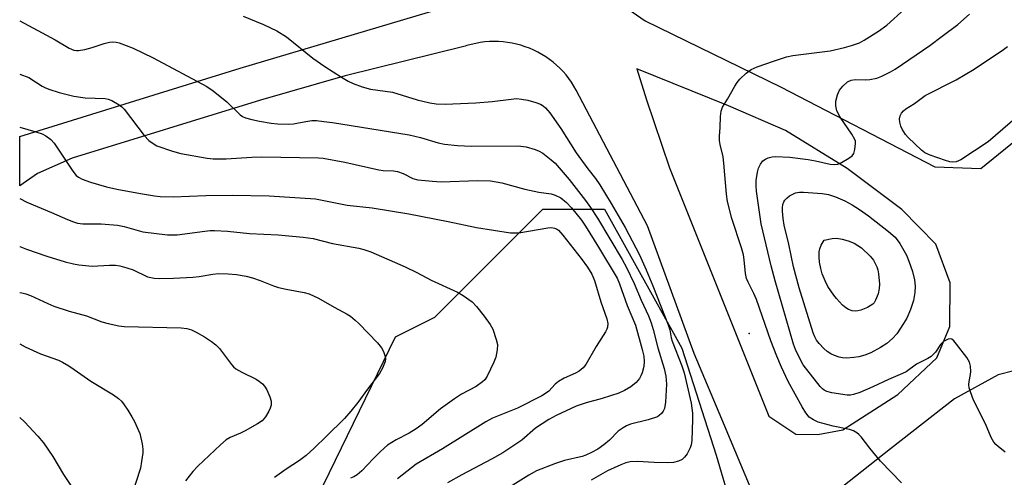
# Model space of a CAD drawing. Units: inches. Extents: x 1333762 to 1339762, y 525446 to 529446.
# Drawn here: x 1333762 to 1334028, y 528429 to 528553 of the extents above; entities that cross this region are included whole.
import ezdxf

# ---------------------------------------------------------------- set-up
doc = ezdxf.new("R2010")
doc.units = ezdxf.units.IN
doc.header["$MEASUREMENT"] = 0
for name, color, linetype in [('ELEV-Spot Elevation', 7, 'Continuous'), ('NTRL-Trees', 3, 'Continuous'), ('TRANS-Road', 130, 'Continuous'), ('Undefined', 1, 'Continuous')]:
    doc.layers.add(name, color=color, linetype=linetype)

msp = doc.modelspace()

# ---------------------------------------------------------------- linework, layer by layer
at = {"layer": 'ELEV-Spot Elevation'}
msp.add_point((1333959.05, 528467.92, 417.3), dxfattribs=at)
at = {"layer": 'NTRL-Trees'}
msp.add_polyline3d([(1333762.01, 527338.94, 0), (1333762.05, 528352.5, 0), (1333839.19, 528417.05, 0), (1333863.53, 528467.02, 0), (1333874.13, 528472.32, 0), (1333886.63, 528484.82, 0), (1333903.29, 528501.48, 0), (1333919.96, 528501.48, 0), (1333940.79, 528463.98, 0), (1333950.09, 528435.03, 0), (1333953.95, 528421.92, 0), (1333939.3, 528386.38, 0), (1333920.79, 528352.5, 0), (1333902.52, 528308.66, 0), (1333912.26, 528251.43, 0), (1333950.01, 528222.2, 0), (1333994.07, 528237.14, 0), (1334015.79, 528231.53, 0), (1334033.97, 528225.27, 0)], dxfattribs=at)
at = {"layer": 'TRANS-Road'}
for points in [[(1333921.28, 528559.14, 0), (1333930.96, 528552.42, 0), (1333967.5, 528534.54, 0), (1334009.14, 528512.91, 0), (1334021.55, 528512.49, 0), (1334032.97, 528521.8, 0)], [(1333962.34, 528419.17, 0), (1333952.34, 528443.06, 0), (1333944.19, 528462.53, 0), (1333931.59, 528497, 0), (1333912.32, 528533.69, 0), (1333911.7, 528534.76, 0), (1333911.04, 528535.79, 0), (1333910.32, 528536.8, 0), (1333909.56, 528537.77, 0), (1333908.74, 528538.69, 0), (1333907.89, 528539.58, 0), (1333906.99, 528540.43, 0), (1333906.05, 528541.23, 0), (1333905.07, 528541.98, 0), (1333904.06, 528542.69, 0), (1333903.01, 528543.34, 0), (1333901.94, 528543.93, 0), (1333900.84, 528544.48, 0), (1333899.71, 528544.98, 0), (1333898.56, 528545.41, 0), (1333897.38, 528545.8, 0), (1333896.19, 528546.12, 0), (1333894.98, 528546.38, 0), (1333893.77, 528546.59, 0), (1333892.54, 528546.73, 0), (1333891.31, 528546.81, 0), (1333890.08, 528546.84, 0), (1333888.84, 528546.8, 0), (1333887.61, 528546.7, 0), (1333886.39, 528546.54, 0), (1333885.17, 528546.32, 0), (1333883.97, 528546.05, 0), (1333882.78, 528545.71, 0), (1333882.3, 528545.55, 0), (1333849.88, 528537.52, 0), (1333827.03, 528530.94, 0), (1333776.14, 528515.33, 0), (1333766.78, 528511.14, 0), (1333762.06, 528507.86, 0), (1333762.06, 528521.18, 0), (1333821.56, 528539.6, 0), (1333875.76, 528555.72, 0)], [(1334034.69, 528458.94, 0), (1334026.28, 528456.76, 0), (1334014.46, 528450.23, 0), (1333997.21, 528436.77, 0), (1333978.23, 528421.77, 0), (1333976.52, 528417.39, 0), (1333976.36, 528414.21, 0), (1333996.67, 528374.17, 0), (1334019.56, 528338.31, 0), (1334037.03, 528312.86, 0)]]:
    msp.add_polyline3d(points, dxfattribs=at)
msp.add_polyline3d([(1333953.41, 528529.41, 0), (1333928.66, 528539.46, 0), (1333931.26, 528531.1, 0), (1333937.5, 528512.72, 0), (1333964.31, 528445.59, 0), (1333971.59, 528440.74, 0), (1333977.52, 528440.66, 0), (1333984.33, 528441.92, 0), (1333999.19, 528451.46, 0), (1334009.67, 528461.32, 0), (1334013.24, 528469.82, 0), (1334013.27, 528481.59, 0), (1334009.44, 528492.1, 0), (1334000.21, 528501.42, 0), (1333985.49, 528512.48, 0), (1333968.79, 528522.8, 0)], close=True, dxfattribs=at)
at = {"layer": 'Undefined'}
for points, elevation in [([(1334000.11, 528427.57), (1333994.45, 528433.47), (1333991.62, 528436.91), (1333989.26, 528439.96), (1333988.66, 528440.6), (1333988.05, 528441.09), (1333987.15, 528441.63), (1333986.13, 528441.99), (1333981.68, 528442.92), (1333977.66, 528444), (1333976.35, 528444.56), (1333975.25, 528445.35), (1333974.3, 528446.49), (1333973.31, 528448.14), (1333969.57, 528454.98), (1333967.76, 528458.84), (1333966.46, 528461.84), (1333964.86, 528465.9), (1333960.95, 528477.1), (1333960.26, 528478.71), (1333958.72, 528481.79), (1333958.32, 528482.82), (1333958.01, 528484.15), (1333957.7, 528487.8), (1333957.46, 528489.14), (1333956.91, 528491.09), (1333954.37, 528499.03), (1333953.19, 528503.58), (1333952.87, 528505.61), (1333952.21, 528513.95), (1333951.95, 528515.65), (1333951.21, 528518.97), (1333951.04, 528520.09), (1333951.03, 528521.24), (1333951.21, 528523.58), (1333951.23, 528526.58), (1333951.42, 528528.03), (1333951.83, 528529.06), (1333953.16, 528531.2), (1333955.13, 528534.79), (1333955.76, 528535.77), (1333956.53, 528536.63), (1333958.21, 528538.25), (1333958.88, 528538.81), (1333959.59, 528539.28), (1333961.2, 528539.96), (1333965.59, 528541.55), (1333969.07, 528542.7), (1333970.83, 528543.01), (1333980.84, 528544.34), (1333984.71, 528545.18), (1333986.62, 528545.73), (1333988.77, 528546.5), (1333990.05, 528547.15), (1333993.92, 528549.61), (1333996.17, 528551.24), (1334000.97, 528555.52)], 418), ([(1334028.16, 528435.89), (1334026.26, 528437.35), (1334025.6, 528437.95), (1334025.05, 528438.6), (1334024.39, 528439.83), (1334022.81, 528443.54), (1334019.57, 528449.88), (1334018.75, 528452.12), (1334018.44, 528453.27), (1334018.33, 528454.13), (1334018.39, 528454.95), (1334018.76, 528456.86), (1334018.84, 528457.7), (1334018.76, 528459.12), (1334018.5, 528460.21), (1334017.75, 528461.45), (1334015.04, 528465.03), (1334014.3, 528465.93), (1334013.7, 528466.42), (1334013.25, 528466.51), (1334012.77, 528466.41), (1334011.52, 528465.74), (1334010.72, 528464.95), (1334009.32, 528462.9), (1334008.19, 528461.74), (1334007.27, 528461.15), (1334004.23, 528459.67), (1334001.41, 528457.61), (1334000.44, 528457.12), (1333996.62, 528455.51), (1333992.42, 528453.51), (1333988.87, 528451.99), (1333987.2, 528451.4), (1333986.33, 528451.27), (1333985.45, 528451.28), (1333981.31, 528451.89), (1333979.96, 528452.28), (1333979.22, 528452.63), (1333978.78, 528452.96), (1333978.19, 528453.59), (1333973.6, 528459.48), (1333972.47, 528461.51), (1333971.51, 528463.64), (1333970.99, 528465.03), (1333966.05, 528482.16), (1333964.98, 528486.23), (1333962.25, 528497.59), (1333960.95, 528506.34), (1333960.89, 528507.8), (1333960.93, 528509.26), (1333961.27, 528511.5), (1333961.53, 528512.6), (1333962.03, 528513.65), (1333962.73, 528514.56), (1333963.4, 528515.04), (1333964.16, 528515.38), (1333965.23, 528515.69), (1333966.09, 528515.78), (1333969.95, 528515.57), (1333974.93, 528514.97), (1333976.9, 528514.61), (1333980.85, 528513.72), (1333982.18, 528513.6), (1333982.92, 528513.7), (1333983.95, 528514.11), (1333985.91, 528515.27), (1333986.79, 528515.93), (1333987.26, 528516.56), (1333987.56, 528517.61), (1333987.73, 528519.3), (1333987.7, 528519.85), (1333987.58, 528520.36), (1333986.75, 528521.79), (1333983.54, 528526.38), (1333982.72, 528528.1), (1333982.39, 528529.4), (1333982.38, 528530.74), (1333982.84, 528532.37), (1333983.41, 528533.66), (1333984.29, 528534.77), (1333985.53, 528535.92), (1333986.56, 528536.38), (1333987.7, 528536.57), (1333990.52, 528536.47), (1333991.62, 528536.53), (1333993.47, 528536.89), (1333994.81, 528537.42), (1333997.17, 528538.6), (1333998.43, 528539.33), (1334007.8, 528545.73), (1334011.1, 528548.26), (1334015.39, 528551.37), (1334018.54, 528554.24)], 420), ([(1334036.04, 528530.49), (1334023.57, 528519.69), (1334016.13, 528514.89), (1334014.89, 528514.35), (1334013.91, 528514.21), (1334013.16, 528514.31), (1334012.05, 528514.63), (1334007.92, 528516.09), (1334006.46, 528516.75), (1334005.53, 528517.45), (1334001.96, 528520.87), (1334001.25, 528521.72), (1334000.34, 528523.12), (1334000, 528523.91), (1333999.69, 528525.05), (1333999.63, 528525.91), (1333999.76, 528526.74), (1334000.1, 528527.48), (1334000.64, 528528.1), (1334001.31, 528528.6), (1334003.69, 528530.1), (1334006.58, 528532.21), (1334014.89, 528536.49), (1334019.78, 528539.31), (1334027.71, 528544.64), (1334028.73, 528545.43)], 422)]:
    msp.add_lwpolyline(points, dxfattribs=dict(at, elevation=elevation))
for points, elevation in [([(1333985.34, 528461.29), (1333984.18, 528461.36), (1333983.33, 528461.52), (1333982.02, 528461.96), (1333981.02, 528462.42), (1333980.07, 528463.08), (1333979.2, 528463.84), (1333977.88, 528465.26), (1333977.2, 528466.13), (1333976.7, 528467.04), (1333976.3, 528468.08), (1333972.52, 528480.23), (1333971.01, 528485.93), (1333969.76, 528492.08), (1333968.46, 528497.21), (1333968.15, 528499.02), (1333968.01, 528501.02), (1333968.01, 528501.91), (1333968.12, 528502.74), (1333968.37, 528503.48), (1333968.65, 528503.94), (1333969.23, 528504.58), (1333969.88, 528505.08), (1333970.81, 528505.61), (1333971.55, 528505.91), (1333972.6, 528506.09), (1333973.67, 528506.11), (1333978.76, 528505.76), (1333980.39, 528505.5), (1333982.31, 528504.86), (1333984.83, 528503.78), (1333986.78, 528502.72), (1333988.77, 528501.44), (1333991.19, 528499.75), (1333996.61, 528495.49), (1333998.39, 528493.99), (1333999.66, 528492.26), (1334001.51, 528489.07), (1334002.16, 528487.46), (1334003.08, 528484.71), (1334003.63, 528482.43), (1334003.82, 528480.68), (1334003.75, 528478.96), (1334003.42, 528476.81), (1334002.61, 528474.42), (1334001.55, 528472.1), (1334000.72, 528470.59), (1333998.91, 528467.86), (1333997.73, 528466.58), (1333996.21, 528465.25), (1333994.46, 528464.15), (1333991.87, 528462.72), (1333990.28, 528462.11), (1333988.66, 528461.65), (1333987.28, 528461.43)], 422), ([(1333987.59, 528473.95), (1333986.82, 528474.05), (1333985.82, 528474.37), (1333985.12, 528474.82), (1333984.25, 528475.62), (1333982.61, 528477.35), (1333981.86, 528478.26), (1333980.29, 528480.65), (1333979.49, 528482.17), (1333978.75, 528484.06), (1333978.34, 528485.45), (1333978.01, 528487.18), (1333977.91, 528488.58), (1333977.93, 528489.96), (1333978.05, 528490.79), (1333978.48, 528491.83), (1333979.23, 528493.13), (1333981.45, 528493.62), (1333982.7, 528493.68), (1333984.09, 528493.39), (1333985.75, 528492.92), (1333987.36, 528492.31), (1333988.36, 528491.74), (1333989.3, 528491.07), (1333991.68, 528488.85), (1333992.57, 528487.71), (1333993.52, 528485.97), (1333993.76, 528485.17), (1333993.96, 528484.05), (1333994.21, 528481.21), (1333994.1, 528480.07), (1333993.82, 528478.67), (1333993.15, 528476.9), (1333992.73, 528476.24), (1333992.38, 528475.88), (1333991, 528474.98), (1333989.19, 528474.23), (1333988.39, 528474.02)], 424)]:
    msp.add_lwpolyline(points, close=True, dxfattribs=dict(at, elevation=elevation))
for points in [[(1333822.35, 528553.63, 418), (1333827.86, 528551.42, 418), (1333831.45, 528549.74, 418), (1333834.02, 528548.04, 418), (1333841.21, 528542.3, 418), (1333844.46, 528540.04, 418), (1333848.93, 528537.14, 418), (1333850.71, 528536.09, 418), (1333852.03, 528535.45, 418), (1333854.52, 528534.55, 418), (1333856.76, 528533.91, 418), (1333862.67, 528533.12, 418), (1333869.34, 528531.1, 418), (1333872.76, 528530.22, 418), (1333874.51, 528529.94, 418), (1333876.87, 528529.87, 418), (1333885.23, 528530.25, 418), (1333889.62, 528530.6, 418), (1333894.76, 528531.28, 418), (1333896.17, 528531.39, 418), (1333897.55, 528531.28, 418), (1333899.21, 528530.99, 418), (1333901.36, 528530.37, 418), (1333902.65, 528529.86, 418), (1333903.36, 528529.45, 418), (1333904.03, 528528.93, 418), (1333905.22, 528527.57, 418), (1333908.15, 528523.33, 418), (1333912.33, 528516.71, 418), (1333915.48, 528512.38, 418), (1333917.52, 528509.79, 418), (1333918.66, 528508.1, 418), (1333921.77, 528503.03, 418), (1333925.49, 528496.6, 418), (1333929.36, 528489.2, 418), (1333931.23, 528485.13, 418), (1333933, 528480.82, 418), (1333937.1, 528470.26, 418), (1333937.55, 528468.87, 418), (1333937.98, 528466.77, 418), (1333938.25, 528465.83, 418), (1333940.85, 528459.17, 418), (1333941.43, 528457.26, 418), (1333943.33, 528449.11, 418), (1333943.73, 528446.4, 418), (1333943.74, 528444.65, 418), (1333943.5, 528439.01, 418), (1333943.36, 528437.84, 418), (1333943.09, 528437, 418), (1333942.26, 528435.43, 418), (1333941.58, 528434.47, 418), (1333940.92, 528433.92, 418), (1333939.88, 528433.41, 418), (1333938.6, 528433.09, 418), (1333936.89, 528432.97, 418), (1333933.33, 528433.05, 418), (1333928.87, 528433.35, 418), (1333926.83, 528433.21, 418), (1333925.7, 528432.97, 418), (1333924.38, 528432.45, 418), (1333920.74, 528430.78, 418), (1333916.37, 528428.33, 418)], [(1333762.06, 528552.41, 420), (1333771.61, 528547.3, 420), (1333775.33, 528545.04, 420), (1333776.61, 528544.51, 420), (1333777.37, 528544.39, 420), (1333777.93, 528544.41, 420), (1333779.63, 528544.69, 420), (1333781.6, 528545.18, 420), (1333784.86, 528546.29, 420), (1333786.27, 528546.61, 420), (1333787.11, 528546.71, 420), (1333788.08, 528546.64, 420), (1333788.87, 528546.45, 420), (1333792.69, 528544.99, 420), (1333798.1, 528542.42, 420), (1333812.54, 528534.69, 420), (1333814.24, 528533.48, 420), (1333817.98, 528530.51, 420), (1333821.53, 528526.97, 420), (1333822.22, 528526.51, 420), (1333823.01, 528526.18, 420), (1333824.71, 528525.7, 420), (1333826.73, 528525.25, 420), (1333829.94, 528524.74, 420), (1333831.67, 528524.58, 420), (1333834.5, 528524.52, 420), (1333835.92, 528524.59, 420), (1333837.33, 528524.8, 420), (1333839.81, 528525.31, 420), (1333840.86, 528525.44, 420), (1333842.17, 528525.43, 420), (1333844.15, 528525.24, 420), (1333846.46, 528524.93, 420), (1333867.15, 528521.62, 420), (1333870.21, 528520.88, 420), (1333875.01, 528519.45, 420), (1333876.76, 528519.11, 420), (1333880.28, 528518.75, 420), (1333883.98, 528518.52, 420), (1333896.62, 528518.66, 420), (1333898.76, 528518.39, 420), (1333901.25, 528517.62, 420), (1333902.31, 528517.19, 420), (1333903.29, 528516.61, 420), (1333905.58, 528514.88, 420), (1333906.65, 528513.93, 420), (1333910.36, 528509.5, 420), (1333914.8, 528503.87, 420), (1333916.12, 528502, 420), (1333918.02, 528499.11, 420), (1333924.74, 528487.88, 420), (1333925.88, 528485.75, 420), (1333927.97, 528481.45, 420), (1333929.87, 528476.93, 420), (1333931.78, 528472.67, 420), (1333932.5, 528470.84, 420), (1333933.12, 528468.97, 420), (1333934.35, 528464.08, 420), (1333936.07, 528458.48, 420), (1333936.52, 528456.38, 420), (1333936.69, 528454.23, 420), (1333936.4, 528449.33, 420), (1333936.11, 528447.64, 420), (1333935.76, 528446.92, 420), (1333935.3, 528446.27, 420), (1333934.74, 528445.73, 420), (1333934.25, 528445.45, 420), (1333931.75, 528444.62, 420), (1333926.95, 528443.39, 420), (1333925.92, 528442.99, 420), (1333924.98, 528442.48, 420), (1333923.67, 528441.52, 420), (1333921.25, 528439.12, 420), (1333919.75, 528437.82, 420), (1333918.13, 528436.71, 420), (1333916.42, 528435.74, 420), (1333914.9, 528435.02, 420), (1333913.92, 528434.68, 420), (1333909.15, 528433.58, 420), (1333906.7, 528432.84, 420), (1333901.58, 528430.8, 420), (1333899.49, 528429.68, 420), (1333892.99, 528425.61, 420)], [(1333762.06, 528537.97, 422), (1333764.47, 528537.1, 422), (1333768.07, 528534.75, 422), (1333768.82, 528534.35, 422), (1333769.9, 528533.91, 422), (1333772.69, 528533.01, 422), (1333776.62, 528532.04, 422), (1333779.72, 528531.61, 422), (1333785.07, 528531.44, 422), (1333785.86, 528531.28, 422), (1333786.87, 528530.91, 422), (1333788.89, 528529.68, 422), (1333789.59, 528529.15, 422), (1333790.2, 528528.56, 422), (1333795.67, 528521.38, 422), (1333796.88, 528520.11, 422), (1333798.04, 528519.24, 422), (1333799.05, 528518.67, 422), (1333803.25, 528517.15, 422), (1333805.54, 528516.57, 422), (1333812.65, 528515.33, 422), (1333814.3, 528515.16, 422), (1333817.75, 528515.12, 422), (1333824.71, 528515.56, 422), (1333827.39, 528515.62, 422), (1333842.67, 528515.37, 422), (1333843.95, 528515.29, 422), (1333849.81, 528514.25, 422), (1333859.03, 528512.15, 422), (1333860.14, 528512, 422), (1333862.95, 528511.83, 422), (1333864.07, 528511.66, 422), (1333865.58, 528511.13, 422), (1333868.22, 528509.83, 422), (1333869.56, 528509.48, 422), (1333873.52, 528509.04, 422), (1333875.83, 528508.92, 422), (1333885.62, 528509.29, 422), (1333889.18, 528509.18, 422), (1333892.22, 528508.65, 422), (1333898.47, 528506.93, 422), (1333902.2, 528506.15, 422), (1333905.52, 528505.62, 422), (1333906.61, 528505.31, 422), (1333908.17, 528504.54, 422), (1333909.64, 528503.32, 422), (1333910.99, 528501.88, 422), (1333913.71, 528498.57, 422), (1333914.83, 528496.91, 422), (1333918.35, 528491.22, 422), (1333923.37, 528482.88, 422), (1333924.02, 528481.3, 422), (1333926.06, 528475.46, 422), (1333928.34, 528470.13, 422), (1333930.11, 528463.63, 422), (1333930.53, 528461.76, 422), (1333930.63, 528460.39, 422), (1333930.52, 528459.02, 422), (1333930.11, 528457.29, 422), (1333929.79, 528456.5, 422), (1333929.37, 528455.78, 422), (1333928.51, 528454.71, 422), (1333927.02, 528453.5, 422), (1333925.33, 528452.54, 422), (1333923.79, 528451.84, 422), (1333921.56, 528451.07, 422), (1333919.31, 528450.36, 422), (1333914.95, 528449.15, 422), (1333912.26, 528448.26, 422), (1333906.9, 528445.8, 422), (1333904.89, 528444.73, 422), (1333901.28, 528442.36, 422), (1333897.6, 528439.14, 422), (1333892.52, 528435.71, 422), (1333889.4, 528433.95, 422), (1333881.45, 528429.76, 422), (1333877.53, 528427.53, 422)], [(1333762.06, 528523.69, 424), (1333766.41, 528522.45, 424), (1333768.06, 528521.85, 424), (1333769.08, 528521.34, 424), (1333770.38, 528520.34, 424), (1333771.33, 528519.32, 424), (1333776.34, 528511.75, 424), (1333777.23, 528510.63, 424), (1333777.88, 528510.12, 424), (1333778.84, 528509.58, 424), (1333781.16, 528508.81, 424), (1333785.46, 528507.57, 424), (1333788.27, 528506.92, 424), (1333794.66, 528505.72, 424), (1333798.45, 528505.11, 424), (1333799.92, 528504.94, 424), (1333803.46, 528504.84, 424), (1333812.26, 528505.17, 424), (1333819.38, 528505.3, 424), (1333829.36, 528505.09, 424), (1333841.92, 528504.28, 424), (1333850.43, 528502.62, 424), (1333857.21, 528501.84, 424), (1333867.11, 528500.23, 424), (1333877.71, 528498.21, 424), (1333885.41, 528496.53, 424), (1333894.52, 528495.16, 424), (1333895.92, 528495.08, 424), (1333896.77, 528495.12, 424), (1333904.61, 528496.48, 424), (1333905.67, 528496.54, 424), (1333906.45, 528496.42, 424), (1333906.96, 528496.2, 424), (1333907.51, 528495.8, 424), (1333908.69, 528494.48, 424), (1333913.65, 528488.19, 424), (1333915.36, 528485.83, 424), (1333916.52, 528483.97, 424), (1333917.23, 528482.28, 424), (1333918.98, 528476.5, 424), (1333920.53, 528471.87, 424), (1333920.81, 528470.58, 424), (1333920.77, 528469.6, 424), (1333920.61, 528469.11, 424), (1333920.22, 528468.35, 424), (1333917.72, 528464.39, 424), (1333914.92, 528459.59, 424), (1333914.21, 528458.67, 424), (1333913.13, 528457.75, 424), (1333912.15, 528457.21, 424), (1333909.03, 528455.85, 424), (1333907.49, 528454.97, 424), (1333906.6, 528454.27, 424), (1333904.88, 528452.37, 424), (1333903.98, 528451.68, 424), (1333902.99, 528451.08, 424), (1333896.42, 528447.73, 424), (1333889.71, 528445.02, 424), (1333887.88, 528444.07, 424), (1333876.15, 528436.8, 424), (1333869.12, 528432.59, 424), (1333864.04, 528428.7, 424)], [(1333762.06, 528504.4, 426), (1333763.92, 528503.38, 426), (1333770.57, 528500.62, 426), (1333774.89, 528498.69, 426), (1333776.52, 528498.08, 426), (1333777.63, 528497.76, 426), (1333779.04, 528497.57, 426), (1333783.98, 528497.57, 426), (1333788.42, 528497.21, 426), (1333790.27, 528496.81, 426), (1333795.28, 528495.4, 426), (1333801.96, 528494.54, 426), (1333804.55, 528494.62, 426), (1333811.97, 528495.6, 426), (1333813.45, 528495.73, 426), (1333814.61, 528495.74, 426), (1333818.1, 528495.59, 426), (1333824.04, 528494.97, 426), (1333831.79, 528494.58, 426), (1333838.55, 528493.92, 426), (1333841.27, 528493.58, 426), (1333846.5, 528492.26, 426), (1333853.56, 528491.02, 426), (1333854.94, 528490.64, 426), (1333856.84, 528489.96, 426), (1333866.14, 528485.97, 426), (1333869.26, 528484.43, 426), (1333873.17, 528482.35, 426), (1333880.24, 528479.08, 426), (1333881.78, 528478.2, 426), (1333884.17, 528476.48, 426), (1333885.35, 528475.26, 426), (1333887.48, 528472.64, 426), (1333889.08, 528470.36, 426), (1333889.74, 528469.11, 426), (1333890.71, 528466.34, 426), (1333891.02, 528464.93, 426), (1333890.95, 528463.5, 426), (1333890.56, 528461.51, 426), (1333890.04, 528460.14, 426), (1333888.21, 528456.4, 426), (1333887.58, 528455.42, 426), (1333887.01, 528454.85, 426), (1333885.24, 528453.58, 426), (1333881.32, 528451.52, 426), (1333879.4, 528450.27, 426), (1333875.66, 528447.56, 426), (1333870.67, 528443.33, 426), (1333869.06, 528442.17, 426), (1333867.17, 528440.99, 426), (1333863.65, 528439.19, 426), (1333861.38, 528437.76, 426), (1333859.46, 528436.04, 426), (1333857.43, 528434.02, 426), (1333854.4, 528430.8, 426), (1333853.13, 528429.7, 426), (1333852.25, 528429.16, 426), (1333851.39, 528428.8, 426)], [(1333762.06, 528491.42, 428), (1333762.07, 528491.42, 428), (1333763.87, 528490.73, 428), (1333769.35, 528488.86, 428), (1333774.33, 528487.26, 428), (1333776.58, 528486.72, 428), (1333778.02, 528486.46, 428), (1333781.58, 528486.13, 428), (1333786.26, 528486.39, 428), (1333787.92, 528486.36, 428), (1333789.03, 528486.2, 428), (1333790.99, 528485.69, 428), (1333792.64, 528485.14, 428), (1333796.53, 528483.27, 428), (1333798.3, 528482.88, 428), (1333799.74, 528482.82, 428), (1333803.51, 528482.87, 428), (1333808.73, 528483.17, 428), (1333810.46, 528483.34, 428), (1333814.19, 528483.95, 428), (1333815.71, 528484.1, 428), (1333818.28, 528484.06, 428), (1333820.57, 528483.9, 428), (1333823.17, 528483.4, 428), (1333824.84, 528482.95, 428), (1333826.99, 528482.2, 428), (1333830.53, 528480.79, 428), (1333831.94, 528480.34, 428), (1333833.96, 528479.86, 428), (1333838.8, 528478.99, 428), (1333840.16, 528478.6, 428), (1333842.71, 528477.44, 428), (1333846.95, 528475.04, 428), (1333850.44, 528473.18, 428), (1333851.38, 528472.58, 428), (1333852.65, 528471.55, 428), (1333853.64, 528470.6, 428), (1333858.63, 528465.39, 428), (1333859.76, 528464.07, 428), (1333860.29, 528463.06, 428), (1333860.65, 528461.97, 428), (1333860.79, 528461.14, 428), (1333860.72, 528460.35, 428), (1333860.03, 528458.56, 428), (1333859.19, 528457.08, 428), (1333855.9, 528452.89, 428), (1333853.35, 528449.26, 428), (1333851.46, 528446.96, 428), (1333849.72, 528444.97, 428), (1333844.83, 528440.14, 428), (1333841.49, 528436.94, 428), (1333839.35, 528435, 428), (1333837.57, 528433.57, 428), (1333834, 528431.27, 428), (1333830.81, 528428.99, 428)], [(1333762.06, 528479, 430), (1333762.57, 528478.92, 430), (1333763.67, 528478.67, 430), (1333764.97, 528478.18, 430), (1333769.6, 528476.01, 430), (1333771.21, 528475.33, 430), (1333775.39, 528473.94, 430), (1333780.07, 528472.74, 430), (1333784.17, 528471.1, 430), (1333785.87, 528470.6, 430), (1333788.78, 528469.98, 430), (1333790.24, 528469.77, 430), (1333805.64, 528469.47, 430), (1333807.15, 528469.31, 430), (1333808.41, 528468.94, 430), (1333809.67, 528468.31, 430), (1333811.88, 528467.01, 430), (1333813.84, 528465.75, 430), (1333815, 528464.9, 430), (1333815.96, 528463.86, 430), (1333819.23, 528459.57, 430), (1333819.78, 528458.94, 430), (1333820.42, 528458.38, 430), (1333821.96, 528457.49, 430), (1333825.84, 528455.57, 430), (1333826.75, 528454.98, 430), (1333827.6, 528454.31, 430), (1333828.15, 528453.73, 430), (1333828.75, 528452.72, 430), (1333829.59, 528450.79, 430), (1333829.92, 528449.66, 430), (1333829.9, 528448.55, 430), (1333829.65, 528447.72, 430), (1333829.3, 528446.92, 430), (1333828.43, 528445.39, 430), (1333827.45, 528444.34, 430), (1333826.27, 528443.48, 430), (1333822.93, 528441.6, 430), (1333821.6, 528440.96, 430), (1333818.83, 528439.83, 430), (1333817.74, 528439.21, 430), (1333816.21, 528437.88, 430), (1333810.14, 528432.05, 430), (1333808.73, 528430.61, 430), (1333806.8, 528428.08, 430)], [(1333762.06, 528465.15, 432), (1333763.47, 528464.32, 432), (1333767.66, 528462.47, 432), (1333772.51, 528460.7, 432), (1333773.54, 528460.19, 432), (1333775.28, 528459.17, 432), (1333776.73, 528458.23, 432), (1333781.19, 528455.04, 432), (1333787.3, 528451.38, 432), (1333788.67, 528450.37, 432), (1333789.51, 528449.6, 432), (1333790.27, 528448.67, 432), (1333791.25, 528447.2, 432), (1333792.34, 528445.44, 432), (1333793.02, 528444.14, 432), (1333794.43, 528440.93, 432), (1333795.06, 528438.09, 432), (1333795.26, 528436.66, 432), (1333795.24, 528435.71, 432), (1333794.94, 528433.34, 432), (1333794.61, 528431.58, 432), (1333792.1, 528423.81, 432)], [(1333762.06, 528445.2, 434), (1333763.32, 528444.06, 434), (1333766.94, 528440.22, 434), (1333768.42, 528438.38, 434), (1333771, 528434.72, 434), (1333773.86, 528429.83, 434), (1333776.94, 528425.22, 434), (1333777.55, 528423.92, 434), (1333778.18, 528422, 434), (1333778.5, 528420.11, 434), (1333778.74, 528416.37, 434), (1333778.86, 528409.88, 434), (1333778.82, 528408.11, 434), (1333778.52, 528406.4, 434), (1333777.77, 528403.6, 434), (1333776.84, 528401.24, 434), (1333776.1, 528399.75, 434), (1333770.25, 528390.98, 434), (1333768.62, 528388.77, 434), (1333763.1, 528382.37, 434), (1333762.06, 528381.3, 434)]]:
    msp.add_polyline3d(points, dxfattribs=at)

doc.saveas('drawing.dxf')
